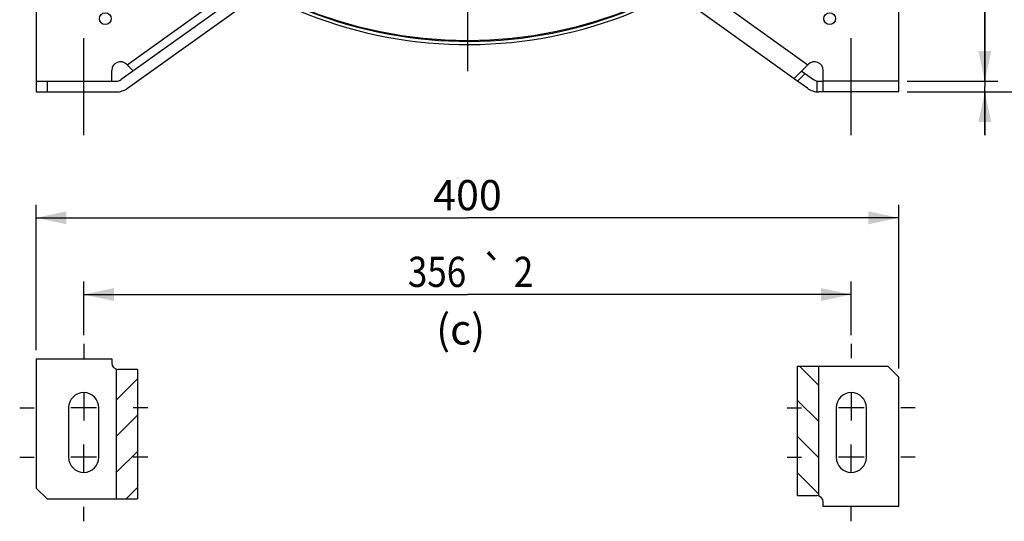
# Model space of a CAD drawing. Units: millimetres. Extents: x 0 to 594, y -115 to 420.
# Drawn here: x 413 to 528, y 154 to 213 of the extents above; entities that cross this region are included whole.
import ezdxf
from ezdxf.enums import TextEntityAlignment as Align

# ---------------------------------------------------------------- set-up
doc = ezdxf.new("R2010")
doc.units = ezdxf.units.MM
doc.header["$LTSCALE"] = 32.67
doc.linetypes.add('CENTER', pattern=[0.6, 0.375, -0.075, 0.075, -0.075])
doc.linetypes.add('HIDDEN', pattern=[0.2, 0.1, -0.1])
doc.layers.get('0').update_dxf_attribs({"linetype": 'CONTINUOUS'})
for name, color, linetype in [('AXES', 7, 'CONTINUOUS'), ('DEFAULT_1', 7, 'CENTER'), ('DEFAULT_2', 8, 'HIDDEN'), ('SOLIDES', 7, 'CONTINUOUS')]:
    doc.layers.add(name, color=color, linetype=linetype)
doc.styles.get("Standard").update_dxf_attribs({"font": 'txt', "width": 0.85})
doc.styles.add('TEXTSTYLE_5', font='gdt', dxfattribs={"width": 0.85})
doc.styles.add('TEXTSTYLE_6', font='txt', dxfattribs={"width": 0.6})
doc.dimstyles.new('DIMSTYLE_10', dxfattribs={"dimtxt": 3.5, "dimasz": 3.5, "dimexe": 0.18, "dimexo": 0.0625, "dimgap": 0.09, "dimtad": 1, "dimdec": 4, "dimlfac": 4, "dimdsep": 46, "dimtxsty": 'STANDARD', "dimblk": '_FILLED', "dimblk1": '_FILLED', "dimblk2": '_FILLED', "dimcen": 0.09, "dimclrt": 5, "dimadec": 0, "dimazin": 0, "dimtol": 1, "dimtp": 1, "dimtm": 3, "dimtfac": 0.6, "dimtdec": 4, "dimtofl": 0, "dimtmove": 0, "dimatfit": 3, "dimldrblk": '_FILLED', "dimfxl": 1, "dimtolj": 1, "dimarcsym": 0})
doc.dimstyles.new('DIMSTYLE_11', dxfattribs={"dimtxt": 3.5, "dimasz": 3.5, "dimexe": 0.18, "dimexo": 0.0625, "dimgap": 0.09, "dimtad": 1, "dimdec": 0, "dimlfac": 4, "dimdsep": 46, "dimtxsty": 'STANDARD', "dimblk": '_FILLED', "dimblk1": '_FILLED', "dimblk2": '_FILLED', "dimcen": 0.09, "dimclrt": 5, "dimadec": 0, "dimazin": 0, "dimtp": 1, "dimtm": 3, "dimtfac": 1, "dimtdec": 0, "dimtofl": 0, "dimtmove": 0, "dimatfit": 3, "dimldrblk": '_FILLED', "dimfxl": 1, "dimtolj": 1, "dimarcsym": 0})
doc.dimstyles.new('DIMSTYLE_5', dxfattribs={"dimtxt": 3.5, "dimasz": 3.5, "dimexe": 0.18, "dimexo": 0.0625, "dimgap": 0.09, "dimtad": 1, "dimdec": 4, "dimlfac": 4, "dimdsep": 46, "dimtxsty": 'STANDARD', "dimblk": '_FILLED', "dimblk1": '_FILLED', "dimblk2": '_FILLED', "dimcen": 0.09, "dimclrt": 5, "dimadec": 0, "dimazin": 0, "dimtp": 0.0001, "dimtm": 0.0001, "dimtfac": 1, "dimtdec": 4, "dimtofl": 0, "dimtmove": 0, "dimatfit": 3, "dimldrblk": '_FILLED', "dimfxl": 1, "dimtolj": 1, "dimarcsym": 0})
doc.dimstyles.new('DIMSTYLE_9', dxfattribs={"dimtxt": 3.5, "dimasz": 3.5, "dimexe": 0.18, "dimexo": 0.0625, "dimgap": 0.09, "dimtad": 1, "dimdec": 4, "dimlfac": 4, "dimdsep": 46, "dimtxsty": 'STANDARD', "dimblk": '_FILLED', "dimblk1": '_FILLED', "dimblk2": '_FILLED', "dimcen": 0.09, "dimclrt": 5, "dimadec": 0, "dimazin": 0, "dimtol": 1, "dimtp": 2, "dimtm": 2, "dimtfac": 1, "dimtdec": 4, "dimtofl": 0, "dimtmove": 0, "dimatfit": 3, "dimldrblk": '_FILLED', "dimfxl": 1, "dimtolj": 1, "dimarcsym": 0})

# ---------------------------------------------------------------- blocks, each defined once
blk = doc.blocks.new('_FILLED')
at = {"color": 0, "linetype": 'BYBLOCK'}
blk.add_solid([(0, 0), (-1, 0.214), (-1, -0.214)], dxfattribs=at)
blk = doc.blocks.new('*D23')
at = {"color": 2, "linetype": 'CONTINUOUS'}
for p, q in [((420.87, 175.98), (420.87, 182.19)), ((509.87, 175.98), (509.87, 182.19)), ((420.87, 180.69), (465.37, 180.69)), ((509.87, 180.69), (465.37, 180.69))]:
    blk.add_line(p, q, dxfattribs=at)
at = {"color": 2, "linetype": 'CONTINUOUS', "xscale": 3.5, "yscale": 3.5, "zscale": 3.5, "rotation": 180}
blk.add_blockref('_FILLED', (420.87, 180.69), dxfattribs=at)
at = {"color": 2, "linetype": 'CONTINUOUS', "xscale": 3.5, "yscale": 3.5, "zscale": 3.5}
blk.add_blockref('_FILLED', (509.87, 180.69), dxfattribs=at)
at = {"color": 5, "linetype": 'CONTINUOUS', "width": 0.85}
for s, p in [('356', (461.84, 181.57)), ('2', (471.87, 181.57))]:
    blk.add_text(s, height=3.5, dxfattribs=at).set_placement(p, align=Align.CENTER)
at = {"color": 5, "linetype": 'CONTINUOUS', "style": 'TEXTSTYLE_5'}
blk.add_text('`', height=3.5, dxfattribs=at).set_placement((468.34, 181.57), align=Align.CENTER)
blk = doc.blocks.new('*D24')
at = {"color": 2, "linetype": 'CONTINUOUS'}
for p, q in [((520.2, 260.44), (543.56, 260.44)), ((542.06, 260.44), (542.06, 232.32)), ((542.06, 204.19), (542.06, 232.32)), ((516.37, 204.19), (543.56, 204.19))]:
    blk.add_line(p, q, dxfattribs=at)
at = {"color": 2, "linetype": 'CONTINUOUS', "xscale": 3.5, "yscale": 3.5, "zscale": 3.5}
for p, rotation in [((542.06, 260.44), 90), ((542.06, 204.19), 270)]:
    blk.add_blockref('_FILLED', p, dxfattribs=dict(at, rotation=rotation))
at = {"color": 5, "linetype": 'CONTINUOUS', "style": 'TEXTSTYLE_6', "width": 0.6}
for s, p in [('+1', (538.21, 236.78)), ('-3', (541.01, 236.78))]:
    blk.add_text(s, height=2.1, rotation=90, dxfattribs=at).set_placement(p, align=Align.CENTER)
at = {"color": 5, "linetype": 'CONTINUOUS', "width": 0.85}
blk.add_text('225', height=3.5, rotation=90, dxfattribs=at).set_placement((540.31, 231.06), align=Align.CENTER)
blk = doc.blocks.new('*D25')
at = {"color": 2, "linetype": 'CONTINUOUS'}
for p, q in [((465.49, 326.52), (515.62, 326.52)), ((519.64, 326.52), (559.93, 326.52)), ((558.43, 326.52), (558.43, 265.36)), ((558.43, 204.19), (558.43, 265.36)), ((516.37, 204.19), (559.93, 204.19))]:
    blk.add_line(p, q, dxfattribs=at)
at = {"color": 2, "linetype": 'CONTINUOUS', "xscale": 3.5, "yscale": 3.5, "zscale": 3.5}
for p, rotation in [((558.43, 326.52), 90), ((558.43, 204.19), 270)]:
    blk.add_blockref('_FILLED', p, dxfattribs=dict(at, rotation=rotation))
at = {"color": 5, "linetype": 'CONTINUOUS', "insert": (554.05, 265.36), "char_height": 3.5, "width": 8.925, "attachment_point": 2, "rotation": 90, "line_spacing_factor": 0.9}
blk.add_mtext('489', dxfattribs=at)
blk = doc.blocks.new('*D29')
at = {"color": 2, "linetype": 'CONTINUOUS'}
for p, q in [((525.36, 205.44), (525.36, 216.32)), ((525.36, 216.32), (525.36, 204.82)), ((516.37, 205.44), (526.86, 205.44)), ((525.36, 199.19), (525.36, 204.82)), ((516.37, 204.19), (526.86, 204.19)), ((525.36, 204.19), (525.36, 199.19))]:
    blk.add_line(p, q, dxfattribs=at)
at = {"color": 2, "linetype": 'CONTINUOUS', "xscale": 3.5, "yscale": 3.5, "zscale": 3.5}
for p, rotation in [((525.36, 205.44), 270), ((525.36, 204.19), 90)]:
    blk.add_blockref('_FILLED', p, dxfattribs=dict(at, rotation=rotation))
at = {"color": 5, "linetype": 'CONTINUOUS', "insert": (520.99, 213.34), "char_height": 3.5, "width": 2.975, "attachment_point": 1, "rotation": 90, "line_spacing_factor": 0.9}
blk.add_mtext('5', dxfattribs=at)
blk = doc.blocks.new('*D30')
at = {"color": 2, "linetype": 'CONTINUOUS'}
for p, q in [((415.37, 174.24), (415.37, 191.09)), ((515.37, 172.12), (515.37, 191.09)), ((415.37, 189.59), (465.37, 189.59)), ((515.37, 189.59), (465.37, 189.59))]:
    blk.add_line(p, q, dxfattribs=at)
at = {"color": 2, "linetype": 'CONTINUOUS', "xscale": 3.5, "yscale": 3.5, "zscale": 3.5, "rotation": 180}
blk.add_blockref('_FILLED', (415.37, 189.59), dxfattribs=at)
at = {"color": 2, "linetype": 'CONTINUOUS', "xscale": 3.5, "yscale": 3.5, "zscale": 3.5}
blk.add_blockref('_FILLED', (515.37, 189.59), dxfattribs=at)
at = {"color": 5, "linetype": 'CONTINUOUS', "insert": (465.37, 193.97), "char_height": 3.5, "width": 8.925, "attachment_point": 2, "line_spacing_factor": 0.9}
blk.add_mtext('400', dxfattribs=at)

msp = doc.modelspace()

# ---------------------------------------------------------------- hatches: boundary and pattern name
at = {"linetype": 'CONTINUOUS'}
h = msp.add_hatch(dxfattribs=at)
h.set_pattern_fill('default__3', color=2, scale=2.97, angle=45, style=0, pattern_type=0)
h.set_pattern_definition([(45, (0, 0), (-2.100107, 2.100107), [])])
edge = h.paths.add_edge_path()
edge.add_spline(control_points=[(424.646517, 172.028731), (424.682251, 172.017545), (424.755151, 172.000707), (424.830913, 171.994933), (424.869511, 171.994813)], knot_values=[0, 0, 0, 0, 0.5, 1, 1, 1, 1], degree=3, periodic=0)
edge.add_line((424.869511, 171.994813), (427.076617, 171.994813))
edge.add_arc((427.076622, 172.99421), 0.999397, 269.9997249, 272.12712234)
edge.add_line((427.113716, 171.995502), (427.113716, 156.994813))
edge.add_line((427.113716, 156.994813), (424.646517, 156.994813))
edge.add_line((424.646517, 156.994813), (424.646517, 172.028731))
h = msp.add_hatch(dxfattribs=at)
h.set_pattern_fill('default__4', color=2, scale=2.97, angle=135, style=0, pattern_type=0)
h.set_pattern_definition([(135, (0, 0), (-2.100107, -2.100107), [])])
edge = h.paths.add_edge_path()
edge.add_spline(control_points=[(506.092504, 157.335895), (506.05677, 157.347081), (505.98387, 157.363919), (505.908108, 157.369693), (505.869511, 157.369813)], knot_values=[0, 0, 0, 0, 0.5, 1, 1, 1, 1], degree=3, periodic=0)
edge.add_line((505.869511, 157.369813), (503.662404, 157.369813))
edge.add_arc((503.662399, 156.370416), 0.999397, 89.9997249, 92.12712234)
edge.add_line((503.625305, 157.369124), (503.625305, 172.369813))
edge.add_line((503.625305, 172.369813), (506.092504, 172.369813))
edge.add_line((506.092504, 172.369813), (506.092504, 157.335895))

# ---------------------------------------------------------------- linework, layer by layer
at = {"color": 7, "linetype": 'CONTINUOUS'}
for p, q in [((440.211663, 216.366576), (425.229031, 205.629146)), ((425.891498, 207.334193), (439.27535, 216.925844)), ((491.515806, 216.88848), (504.847523, 207.334193)), ((425.957174, 204.613121), (441.424754, 215.698093)), ((503.236876, 205.720337), (489.35229, 215.670843)), ((425.826617, 207.399073), (426.585414, 206.640276)), ((503.244992, 205.731661), (504.912404, 207.399073)), ((504.781847, 204.613121), (503.290192, 205.682127)), ((503.646916, 205.426478), (504.542758, 206.322321)), ((504.186035, 206.57797), (505.50999, 205.629146)), ((415.369511, 205.441966), (424.646517, 205.441966)), ((415.369511, 205.441966), (415.369511, 204.191966)), ((416.619511, 205.441966), (416.619511, 204.191966)), ((505.869511, 205.467146), (505.869511, 204.203044)), ((506.092504, 205.441966), (506.619511, 205.441966)), ((415.369511, 204.191966), (424.646517, 204.191966)), ((506.619511, 204.191966), (506.092504, 204.191966)), ((424.646517, 172.028731), (424.646517, 156.994813)), ((427.092105, 171.994813), (424.869511, 171.994813)), ((427.076617, 171.994813), (427.085912, 171.994856)), ((427.113716, 171.995502), (427.113716, 156.994813)), ((503.625305, 172.369813), (514.119511, 172.369813)), ((503.625305, 157.369124), (503.625305, 172.369813)), ((506.092504, 157.335895), (506.092504, 172.369813)), ((515.369511, 171.119813), (514.119511, 172.369813)), ((419.119511, 167.557313), (419.119511, 161.807313)), ((422.619511, 161.807313), (422.619511, 167.557313)), ((508.119511, 167.557313), (508.119511, 161.807313)), ((511.619511, 161.807313), (511.619511, 167.557313)), ((415.369511, 158.244813), (416.619511, 156.994813)), ((416.619511, 156.994813), (427.113716, 156.994813)), ((503.646916, 157.369813), (505.869511, 157.369813)), ((503.662404, 157.369813), (503.653109, 157.36977))]:
    msp.add_line(p, q, dxfattribs=at)
at = {"color": 2, "linetype": 'CONTINUOUS'}
for p, q in [((422.354511, 167.557313), (419.384511, 167.557313)), ((420.869511, 167.557313), (420.869511, 166.072313)), ((511.354511, 167.557313), (508.384511, 167.557313)), ((509.869511, 167.557313), (509.869511, 166.072313)), ((420.869511, 161.807313), (420.869511, 163.292313)), ((509.869511, 161.807313), (509.869511, 163.292313)), ((422.354511, 161.807313), (419.384511, 161.807313)), ((511.354511, 161.807313), (508.384511, 161.807313))]:
    msp.add_line(p, q, dxfattribs=at)
at = {"color": 7, "linetype": 'CONTINUOUS'}
for points in [[(427.085912, 171.994856), (427.089007, 171.99489), (427.095193, 171.994986), (427.101373, 171.995119), (427.107548, 171.995291), (427.113716, 171.995502)], [(503.653109, 157.36977), (503.650014, 157.369736), (503.643828, 157.36964), (503.637648, 157.369507), (503.631473, 157.369335), (503.625305, 157.369124)]]:
    msp.add_lwpolyline(points, dxfattribs=at)
for centre in [(423.369511, 212.691966), (507.369511, 212.691966)]:
    msp.add_circle(centre, 0.6875, dxfattribs=at)
for centre, radius, start, end in [((465.369511, 260.441966), 50.75, 212.24114567, 207.75866783), ((425.119511, 206.691966), 1, 45, 180), ((505.619511, 206.691966), 1, 0, 135), ((424.646517, 206.441966), 1, 270, 305.62759748), ((506.092504, 206.441966), 1, 234.37240252, 270), ((424.646517, 206.441966), 2.25, 270, 305.62759748), ((506.092504, 206.441966), 2.25, 234.37240252, 270), ((424.869511, 172.744813), 0.75, 180, 270), ((420.869511, 167.557313), 1.75, 0, 180), ((509.869511, 167.557313), 1.75, 0, 180), ((420.869511, 161.807313), 1.75, 180, 360), ((509.869511, 161.807313), 1.75, 180, 360), ((505.869511, 156.619813), 0.75, 0, 90)]:
    msp.add_arc(centre, radius, start, end, dxfattribs=at)
at = {"color": 3, "linetype": 'CONTINUOUS'}
msp.add_arc((465.369511, 260.441966), 50.375, 212.24114567, 207.75866783, dxfattribs=at)
at = {"color": 7, "linetype": 'CONTINUOUS'}
for points, knots in [([(503.290192, 205.682127), (503.282293, 205.687788), (503.268446, 205.699086), (503.235857, 205.722527), (503.244992, 205.731661)], [0, 0, 0, 0, 0.4293251318, 1, 1, 1, 1]), ([(504.153607, 206.640276), (504.143007, 206.629676), (504.158604, 206.595368), (504.178122, 206.58364), (504.186035, 206.57797)], [0, 0, 0, 0, 0.6062682638, 1, 1, 1, 1])]:
    msp.add_open_spline(points, degree=3, knots=knots, dxfattribs=at)
at = {"layer": 'AXES', "color": 7, "linetype": 'CONTINUOUS'}
msp.add_circle((465.369511, 260.441966), 50.313189, dxfattribs=at)
at = {"layer": 'DEFAULT_1', "color": 2, "linetype": 'CENTER'}
for p, q in [((465.369511, 253.016966), (465.369511, 206.615591)), ((420.869511, 199.191966), (420.869511, 210.441966)), ((509.869511, 199.191966), (509.869511, 210.441966)), ((420.869511, 174.982313), (420.869511, 173.307313)), ((509.869511, 174.982313), (509.869511, 173.307313)), ((420.869511, 169.232313), (420.869511, 167.557313)), ((509.869511, 169.232313), (509.869511, 167.557313)), ((413.444511, 167.557313), (415.119511, 167.557313)), ((428.294511, 167.557313), (426.619511, 167.557313)), ((502.444511, 167.557313), (504.119511, 167.557313)), ((517.294511, 167.557313), (515.619511, 167.557313)), ((413.444511, 161.807313), (415.119511, 161.807313)), ((420.869511, 160.132313), (420.869511, 161.807313)), ((428.294511, 161.807313), (426.619511, 161.807313)), ((502.444511, 161.807313), (504.119511, 161.807313)), ((509.869511, 160.132313), (509.869511, 161.807313)), ((517.294511, 161.807313), (515.619511, 161.807313)), ((420.869511, 154.382313), (420.869511, 156.057313)), ((509.869511, 154.382313), (509.869511, 156.057313))]:
    msp.add_line(p, q, dxfattribs=at)
at = {"layer": 'DEFAULT_2', "color": 8, "linetype": 'HIDDEN'}
for p, q in [((427.092105, 171.994813), (427.097536, 171.994857)), ((427.092873, 171.994813), (427.092105, 171.994813)), ((503.646916, 157.369813), (503.641485, 157.369769)), ((503.646148, 157.369813), (503.646916, 157.369813))]:
    msp.add_line(p, q, dxfattribs=at)
for points in [[(427.097536, 171.994857), (427.099343, 171.99489), (427.102949, 171.994986), (427.106546, 171.99512), (427.110136, 171.995292), (427.113716, 171.995502)], [(503.641485, 157.369769), (503.639678, 157.369735), (503.636072, 157.36964), (503.632475, 157.369506), (503.628885, 157.369334), (503.625305, 157.369124)]]:
    msp.add_lwpolyline(points, dxfattribs=at)
at = {"layer": 'SOLIDES', "color": 7, "linetype": 'CONTINUOUS'}
for p, q in [((415.369511, 219.191966), (415.369511, 205.441966)), ((515.369511, 204.191966), (515.369511, 219.191966)), ((424.119511, 205.441966), (424.119511, 206.691966)), ((506.619511, 204.191966), (506.619511, 206.691966)), ((515.369511, 205.441966), (506.619511, 205.441966)), ((515.369511, 204.191966), (506.619511, 204.191966)), ((415.369511, 173.244813), (415.369511, 158.244813)), ((415.369511, 173.244813), (424.119511, 173.244813)), ((424.119511, 173.244813), (424.119511, 172.744813)), ((515.369511, 156.119813), (515.369511, 171.119813)), ((506.619511, 156.119813), (506.619511, 156.619813)), ((515.369511, 156.119813), (506.619511, 156.119813))]:
    msp.add_line(p, q, dxfattribs=at)

# ---------------------------------------------------------------- texts
at = {"color": 5, "linetype": 'CONTINUOUS', "insert": (461.742011, 178.385006), "char_height": 3.5, "width": 8.925, "attachment_point": 1, "line_spacing_factor": 0.9}
msp.add_mtext('(c)', dxfattribs=at)

# ---------------------------------------------------------------- dimensions: what is measured, and where the dimension line sits
at = {"color": 2, "linetype": 'CONTINUOUS'}
for base, p1, p2, angle, dimstyle, picture, middle in [((558.425222, 326.521132), (516.369511, 204.191966), (465.494511, 326.521132), 90, 'DIMSTYLE_11', '*D25', (557.79975, 261.367089)), ((542.060086, 260.441966), (516.369511, 204.191966), (520.195886, 260.441966), 90, 'DIMSTYLE_10', '*D24', (539.492136, 229.759018)), ((525.364215, 204.191966), (516.369511, 205.441966), (516.369511, 204.191966), 270, 'DIMSTYLE_5', '*D29', (522.739215, 214.83239))]:
    dim = msp.add_linear_dim(base=base, p1=p1, p2=p2, angle=angle, dimstyle=dimstyle, dxfattribs=at)
    dim.commit()
    dim.dimension.update_dxf_attribs({"geometry": picture, "text_midpoint": middle, "dimtype": 160})
for base, p1, p2, dimstyle, picture, middle in [((515.369511, 189.593181), (415.369511, 174.244813), (515.369511, 172.119813), 'DIMSTYLE_5', '*D30', (460.907011, 192.218181)), ((509.869511, 180.694367), (420.869511, 175.982313), (509.869511, 175.982313), 'DIMSTYLE_9', '*D23', (462.394511, 183.319367))]:
    dim = msp.add_linear_dim(base=base, p1=p1, p2=p2, dimstyle=dimstyle, dxfattribs=at)
    dim.commit()
    dim.dimension.update_dxf_attribs({"geometry": picture, "text_midpoint": middle, "dimtype": 160})

doc.saveas('drawing.dxf')
